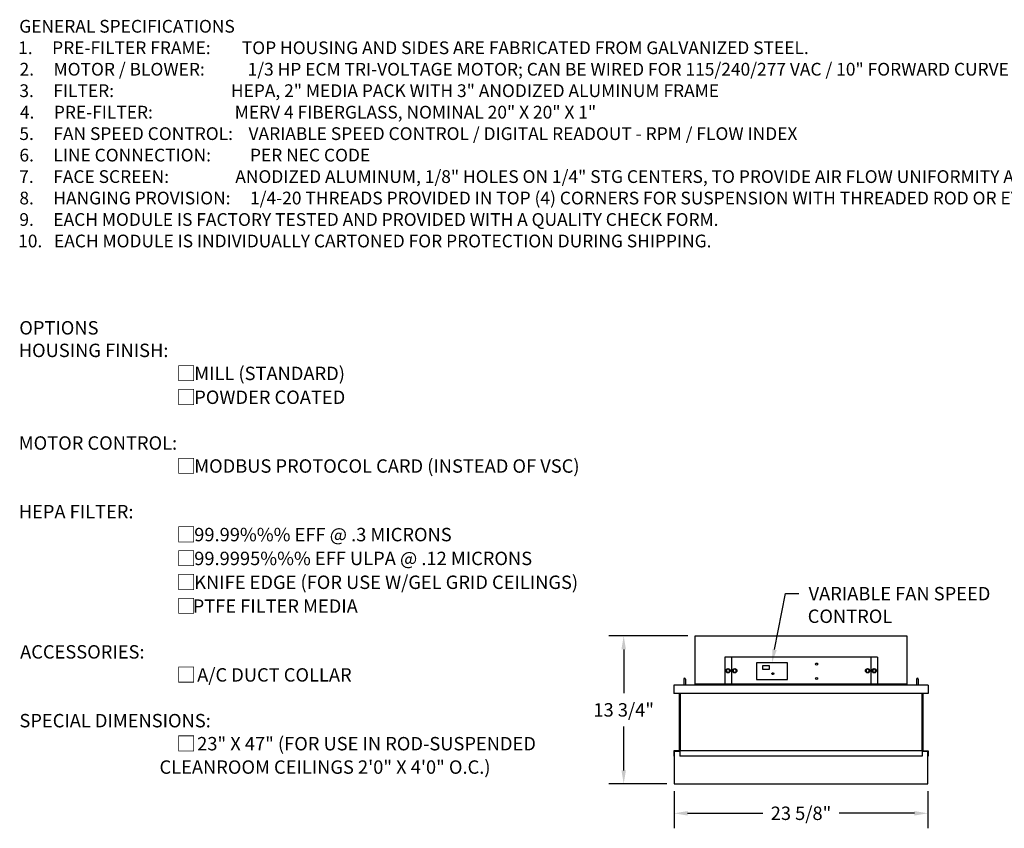
# Model space of a CAD drawing. Extents: x 71 to 227, y 46 to 128.
# Drawn here: x 71 to 163, y 53 to 128 of the extents above; entities that cross this region are included whole.
import ezdxf

# ---------------------------------------------------------------- set-up
doc = ezdxf.new("R2010")
doc.units = 0
doc.header["$LTSCALE"] = 0.5
doc.header["$MEASUREMENT"] = 0
doc.layers.add('DETAIL', color=1, linetype='CONTINUOUS')
doc.layers.add('DIM', color=1, linetype='CONTINUOUS')
doc.styles.add('STD', font='arial.ttf')

msp = doc.modelspace()

# ---------------------------------------------------------------- linework, layer by layer
at = {"layer": 'DETAIL'}
for p, q in [((134.243, 66.298), (134.243, 70.798)), ((134.243, 70.798), (153.95, 70.798)), ((153.95, 70.798), (153.95, 66.298)), ((151.228, 68.812), (136.99, 68.812)), ((136.99, 68.812), (136.99, 66.298)), ((137.619, 68.812), (137.619, 66.298)), ((150.6, 68.812), (150.6, 66.298)), ((151.228, 68.812), (151.228, 66.298)), ((139.955, 68.296), (139.955, 66.738)), ((142.826, 68.296), (139.955, 68.296)), ((140.515, 68.013), (140.515, 67.701)), ((141.161, 68.013), (140.515, 68.013)), ((141.161, 67.701), (141.161, 68.013)), ((142.826, 66.738), (142.826, 68.296)), ((137.304, 67.712), (137.168, 67.633)), ((137.168, 67.633), (137.168, 67.476)), ((137.168, 67.476), (137.304, 67.398)), ((137.44, 67.633), (137.304, 67.712)), ((137.304, 67.398), (137.44, 67.476)), ((137.44, 67.476), (137.44, 67.633)), ((137.92, 67.712), (137.784, 67.633)), ((137.784, 67.633), (137.784, 67.476)), ((137.784, 67.476), (137.92, 67.398)), ((138.056, 67.633), (137.92, 67.712)), ((137.92, 67.398), (138.056, 67.476)), ((138.056, 67.476), (138.056, 67.633)), ((140.515, 67.701), (141.161, 67.701)), ((150.298, 67.712), (150.162, 67.633)), ((150.162, 67.633), (150.162, 67.476)), ((150.162, 67.476), (150.298, 67.398)), ((150.434, 67.633), (150.298, 67.712)), ((150.298, 67.398), (150.434, 67.476)), ((150.434, 67.476), (150.434, 67.633)), ((150.914, 67.712), (150.778, 67.633)), ((150.778, 67.633), (150.778, 67.476)), ((150.778, 67.476), (150.914, 67.398)), ((151.05, 67.633), (150.914, 67.712)), ((150.914, 67.398), (151.05, 67.476)), ((151.05, 67.476), (151.05, 67.633)), ((155.94, 66.198), (132.253, 66.198)), ((132.253, 66.198), (132.253, 65.448)), ((133.17, 66.785), (133.17, 66.198)), ((133.17, 66.227), (133.336, 66.227)), ((133.336, 66.785), (133.336, 66.198)), ((153.95, 66.298), (134.243, 66.298)), ((139.955, 66.738), (142.826, 66.738)), ((154.857, 66.785), (154.857, 66.198)), ((154.857, 66.227), (155.023, 66.227)), ((155.023, 66.785), (155.023, 66.198)), ((155.94, 66.198), (155.94, 65.448)), ((155.94, 65.448), (132.253, 65.448)), ((132.748, 65.448), (132.748, 60.098)), ((132.784, 65.448), (132.784, 60.062)), ((132.815, 65.448), (132.815, 59.598)), ((132.851, 65.448), (132.851, 60.16)), ((155.342, 65.448), (155.342, 60.16)), ((155.378, 65.448), (155.378, 59.598)), ((155.409, 65.448), (155.409, 60.062)), ((155.445, 65.448), (155.445, 60.098)), ((132.748, 60.098), (132.248, 60.098)), ((132.248, 60.098), (132.248, 59.598)), ((132.784, 60.062), (132.284, 60.062)), ((132.284, 60.062), (132.284, 57.018)), ((132.815, 60.018), (132.284, 60.018)), ((132.815, 60.16), (132.851, 60.16)), ((155.378, 60.098), (132.815, 60.098)), ((155.378, 60.16), (155.342, 60.16)), ((155.909, 60.018), (155.378, 60.018)), ((155.409, 60.062), (155.909, 60.062)), ((155.445, 60.098), (155.945, 60.098)), ((155.909, 57.018), (155.909, 60.062)), ((155.945, 60.098), (155.945, 59.598)), ((132.284, 59.598), (132.248, 59.598)), ((155.378, 59.598), (132.815, 59.598)), ((155.909, 59.598), (155.945, 59.598)), ((132.284, 57.018), (155.909, 57.018))]:
    msp.add_line(p, q, dxfattribs=at)
for centre, radius in [((145.554, 68.182), 0.0935), ((137.304, 67.555), 0.201), ((137.92, 67.555), 0.201), ((141.483, 67.283), 0.09), ((150.298, 67.555), 0.201), ((150.914, 67.555), 0.201), ((145.554, 66.834), 0.0935)]:
    msp.add_circle(centre, radius, dxfattribs=at)
for centre in [(133.253, 66.785), (154.94, 66.785)]:
    msp.add_arc(centre, 0.083, 0, 180, dxfattribs=at)
at = {"layer": 'DIM', "color": 3}
for p, q in [((133.543, 70.798), (126.176, 70.798)), ((131.584, 57.018), (126.176, 57.018)), ((132.284, 56.318), (132.284, 52.87)), ((155.909, 56.318), (155.909, 52.87))]:
    msp.add_line(p, q, dxfattribs=at)
at = {"layer": 'DIM', "color": 2}
for p, q in [((127.576, 69.548), (127.576, 65.454)), ((127.576, 58.268), (127.576, 62.361)), ((133.534, 54.27), (140.526, 54.27)), ((154.659, 54.27), (147.667, 54.27))]:
    msp.add_line(p, q, dxfattribs=at)
at = {"layer": 'DIM'}
msp.add_lwpolyline([(141.631, 69.522), (142.659, 74.75), (143.909, 74.75)], dxfattribs=at)
at = {"layer": 'DIM', "color": 2}
for points in [[(127.368, 69.548), (127.785, 69.548), (127.576, 70.798)], [(127.368, 58.268), (127.785, 58.268), (127.576, 57.018)], [(133.534, 54.479), (133.534, 54.062), (132.284, 54.27)], [(154.659, 54.479), (154.659, 54.062), (155.909, 54.27)]]:
    msp.add_solid(points, dxfattribs=at)
at = {"layer": 'DIM'}
msp.add_solid([(141.836, 69.482), (141.39, 68.296), (141.427, 69.562)], dxfattribs=at)

# ---------------------------------------------------------------- texts
at = {"layer": 'DIM', "style": 'STD'}
for s, height, p in [('%%UGENERAL SPECIFICATIONS', 1.188, (71.257, 127.023)), ('1.     PRE-FILTER FRAME:        TOP HOUSING AND SIDES ARE FABRICATED FROM GALVANIZED STEEL.', 1.188, (71.156, 125.022)), ('2.     MOTOR / BLOWER:           1/3 HP ECM TRI-VOLTAGE MOTOR; CAN BE WIRED FOR 115/240/277 VAC / 10" FORWARD CURVE CENTRIFUGAL BLOWER', 1.188, (71.288, 123.021)), ('3.     FILTER:                              HEPA, 2" MEDIA PACK WITH 3" ANODIZED ALUMINUM FRAME', 1.188, (71.267, 121.02)), ('4.     PRE-FILTER:                     MERV 4 FIBERGLASS, NOMINAL 20" X 20" X 1"', 1.188, (71.316, 119.019)), ('5.     FAN SPEED CONTROL:    VARIABLE SPEED CONTROL / DIGITAL READOUT - RPM / FLOW INDEX', 1.188, (71.268, 117.018)), ('6.     LINE CONNECTION:          PER NEC CODE', 1.188, (71.274, 115.017)), ('7.     FACE SCREEN:                 ANODIZED ALUMINUM, 1/8" HOLES ON 1/4" STG CENTERS, TO PROVIDE AIR FLOW UNIFORMITY AND PROTECT  FILTER MEDIA.', 1.188, (71.258, 113.016)), ('8.     HANGING PROVISION:     1/4-20 THREADS PROVIDED IN TOP (4) CORNERS FOR SUSPENSION WITH THREADED ROD OR EYE BOLTS WITH CHAIN.', 1.188, (71.269, 111.015)), ('9.     EACH MODULE IS FACTORY TESTED AND PROVIDED WITH A QUALITY CHECK FORM.', 1.188, (71.268, 109.014)), ('10.   EACH MODULE IS INDIVIDUALLY CARTONED FOR PROTECTION DURING SHIPPING.', 1.188, (71.156, 107.013)), ('%%UOPTIONS', 1.25, (71.261, 98.892)), ('HOUSING FINISH:', 1.25, (71.209, 96.787)), ('□ ', 1.3542, (85.892, 94.589)), ('MILL (STANDARD)', 1.25, (87.56, 94.641)), ('□ ', 1.3542, (85.892, 92.367)), ('POWDER COATED', 1.25, (87.56, 92.419)), ('MOTOR CONTROL:', 1.25, (71.213, 88.155)), ('□ ', 1.3542, (85.892, 85.957)), ('MODBUS PROTOCOL CARD (INSTEAD OF VSC)', 1.25, (87.56, 86.009)), ('HEPA FILTER:', 1.25, (71.209, 81.755)), ('□ ', 1.3542, (85.892, 79.568)), ('99.99%%% EFF @ .3 MICRONS', 1.25, (87.56, 79.62)), ('□ ', 1.3542, (85.892, 77.346)), ('99.9995%%% EFF ULPA @ .12 MICRONS', 1.25, (87.56, 77.398)), ('□ ', 1.3542, (85.892, 75.123)), ('KNIFE EDGE (FOR USE W/GEL GRID CEILINGS)', 1.25, (87.56, 75.175)), ('VARIABLE FAN SPEED', 1.25, (144.802, 74.115)), ('□', 1.354, (85.892, 72.901)), (' PTFE FILTER MEDIA', 1.25, (87.034, 72.953)), ('CONTROL', 1.25, (144.722, 72.01)), ('ACCESSORIES:', 1.25, (71.337, 68.689)), ('□', 1.354, (85.892, 66.491)), ('A/C DUCT COLLAR', 1.24999, (87.835, 66.543)), ('SPECIAL DIMENSIONS:', 1.24999, (71.274, 62.279)), ('□', 1.354, (85.891, 60.081)), ('23" X 47" (FOR USE IN ROD-SUSPENDED', 1.24999, (87.835, 60.133)), ('                                  CLEANROOM CEILINGS 2\'0" X 4\'0" O.C.)', 1.24999, (71.337, 57.952))]:
    msp.add_text(s, height=height, dxfattribs=at).set_placement(p)
at = {"layer": 'DIM', "char_height": 1.25, "attachment_point": 5, "style": 'STD'}
for s, insert in [('\\A1;13 3/4"', (127.576, 63.908)), ('\\A1;23 5/8"', (144.096, 54.27))]:
    msp.add_mtext(s, dxfattribs=dict(at, insert=insert))

doc.saveas('drawing.dxf')
